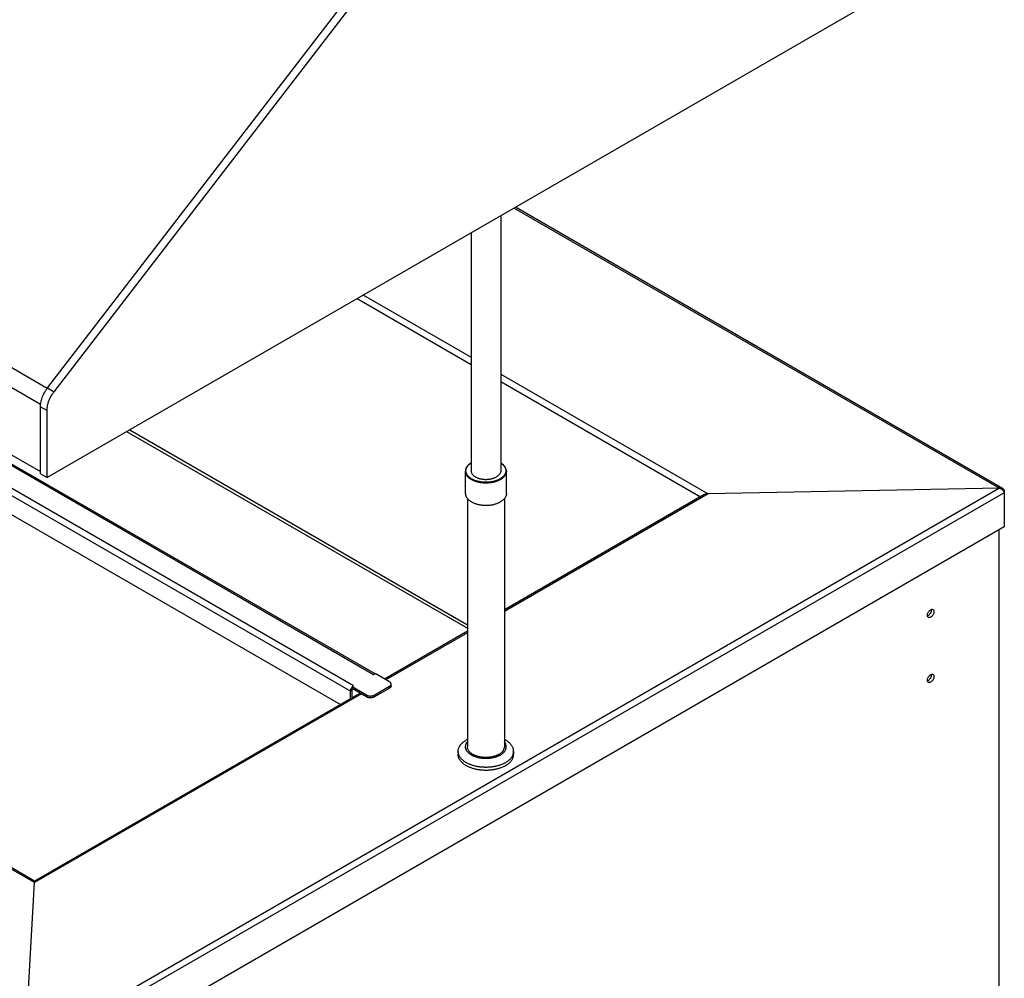
# Model space of a CAD drawing. Units: millimetres. Extents: x -1704 to 4501, y -188 to 5992.
# Drawn here: x 3058 to 3590, y 4717 to 5235 of the extents above; entities that cross this region are included whole.
import ezdxf

# ---------------------------------------------------------------- set-up
doc = ezdxf.new("R2010")
doc.units = ezdxf.units.MM
doc.header["$LTSCALE"] = 19.36
doc.layers.get('0').update_dxf_attribs({"linetype": 'CONTINUOUS'})

msp = doc.modelspace()

# ---------------------------------------------------------------- linework, layer by layer
at = {"color": 9, "linetype": 'Continuous'}
for p, q in [((3072.77, 5036.09), (2018.4, 5644.82)), ((3069.18, 5027.4), (2015.03, 5636)), ((3325.15, 5133.65), (3587.56, 4982.15)), ((3240.3, 5084.66), (3301.88, 5049.1)), ((3243.69, 5086.62), (3301.88, 5053.02)), ((3317.88, 5043.79), (3429.95, 4979.09)), ((3072.94, 5036.38), (3076.47, 5034.34)), ((3317.88, 5039.87), (3425.85, 4977.53)), ((3069.12, 5026.21), (3072.65, 5024.17)), ((3117.4, 5013.71), (3299.88, 4908.35)), ((3115.7, 5012.73), (3299.88, 4906.39)), ((3038.43, 5003.13), (3249.14, 4881.48)), ((3236.7, 4872.33), (3025.98, 4993.99)), ((3238.4, 4875.27), (3027.68, 4996.93)), ((3299.92, 4989.18), (3299.74, 4989.44)), ((3587.56, 4982.15), (3060.63, 4677.93)), ((3303.39, 4986.14), (3302.99, 4986.32)), ((3303.81, 4985.97), (3303.39, 4986.14)), ((3304.4, 4986.21), (3303.98, 4986.36)), ((3304.83, 4986.07), (3304.4, 4986.21)), ((3315.62, 4986.3), (3315.33, 4986.2)), ((3316.78, 4986.32), (3316.56, 4986.21)), ((3316.81, 4986.8), (3316.6, 4986.7)), ((3590.11, 4979.7), (3061.48, 4674.5)), ((3429.95, 4979.09), (3319.88, 4915.54)), ((3299.88, 4903.99), (3255.86, 4878.58)), ((3065.93, 4768.92), (2849.28, 4894.01)), ((3242.57, 4870.9), (3065.93, 4768.92)), ((3237.55, 4872.82), (3236.7, 4872.33)), ((3237.57, 4873.84), (3237.23, 4874.06)), ((3245.33, 4869.31), (3245.33, 4870.29)), ((3249.57, 4869.31), (3249.57, 4870.29)), ((3257.77, 4874.05), (3257.77, 4875.03))]:
    msp.add_line(p, q, dxfattribs=at)
at = {"color": 7, "linetype": 'Continuous'}
for p, q in [((2015.03, 5599.7), (3069.12, 4991.14)), ((3576.82, 5278.95), (3072.65, 4987.87)), ((3072.94, 5036.38), (3237.6, 5250.28)), ((3076.47, 5034.34), (3241.14, 5248.24)), ((3589.19, 4982.02), (3325.85, 5134.06)), ((3317.88, 5129.45), (3317.88, 4991.07)), ((3301.88, 5120.22), (3301.88, 4991.07)), ((3069.12, 4989.91), (3069.12, 5026.21)), ((3072.65, 4987.87), (3072.65, 5024.17)), ((3069.12, 4989.91), (3072.65, 4987.87)), ((3298.78, 4979.33), (3298.78, 4991.34)), ((3320.98, 4979.33), (3320.98, 4991.34)), ((3587.56, 4982.15), (3429.95, 4979.09)), ((3589.03, 4982.1), (3589.19, 4982.02)), ((3299.88, 4976.55), (3299.88, 4842.33)), ((3427.9, 4978.72), (3319.88, 4916.35)), ((3319.88, 4976.56), (3319.88, 4842.33)), ((3428.11, 4978.82), (3427.9, 4978.72)), ((3428.54, 4978.99), (3428.11, 4978.82)), ((3589.69, 4980.43), (3590.11, 4980.68)), ((3589.82, 4980.32), (3589.99, 4980)), ((3589.99, 4981.06), (3590.11, 4980.68)), ((3589.99, 4980), (3590.11, 4979.7)), ((3590.11, 4980.68), (3590.11, 4980.19)), ((3590.11, 4979.7), (3590.11, 4961.25)), ((3590.11, 4961.25), (3061.48, 4656.04)), ((3587.42, 4662.32), (3587.42, 4959.7)), ((3548.57, 4913.05), (3548.53, 4913.4)), ((3550.63, 4916.47), (3550.65, 4916.26)), ((3551.43, 4916.64), (3551.55, 4916.58)), ((3299.88, 4904.81), (3255.16, 4878.98)), ((3065.93, 4769.73), (2849.98, 4894.41)), ((3550.63, 4881.36), (3550.65, 4881.15)), ((3551.43, 4881.53), (3551.55, 4881.47)), ((3258.65, 4875.27), (3258.65, 4876.25)), ((3548.57, 4877.94), (3548.53, 4878.29)), ((3241.87, 4871.31), (3065.93, 4769.73)), ((3237.55, 4874.78), (3237.55, 4873.8)), ((3245.33, 4869.31), (3237.55, 4873.8)), ((3237.55, 4868.82), (3237.55, 4872.82)), ((3249.57, 4869.31), (3257.77, 4874.05)), ((3294.88, 4839.88), (3294.88, 4838.24)), ((3324.88, 4839.88), (3324.88, 4838.24)), ((3319.15, 4831.43), (3318.79, 4831.27)), ((3060.63, 4677.93), (3065.93, 4768.92)), ((3065.93, 4768.49), (3065.93, 4768.92))]:
    msp.add_line(p, q, dxfattribs=at)
at = {"color": 3, "linetype": 'Continuous'}
for p, q in [((3039.63, 5003.25), (3249.85, 4881.88)), ((3028.1, 4982.47), (3231.26, 4865.18)), ((3249.14, 4881.48), (3249.99, 4881.97)), ((3249.36, 4881.58), (3249.14, 4881.48)), ((3249.57, 4881.66), (3249.36, 4881.58)), ((3257.77, 4877.47), (3249.99, 4881.97)), ((3238.4, 4875.27), (3237.55, 4874.78)), ((3238.18, 4875.13), (3238.4, 4875.27)), ((3236.7, 4868.33), (3236.7, 4872.33)), ((3237.12, 4873.87), (3237.23, 4874.06)), ((3237.23, 4874.06), (3237.4, 4874.32)), ((3237.4, 4874.32), (3237.58, 4874.55)), ((3245.33, 4870.29), (3237.55, 4874.78)), ((3249.57, 4870.29), (3257.77, 4875.03)), ((3257.77, 4875.03), (3257.91, 4875.11))]:
    msp.add_line(p, q, dxfattribs=at)
at = {"color": 7, "linetype": 'Continuous'}
for points in [[(3069.12, 5026.21), (3069.14, 5026.86), (3069.19, 5027.52), (3069.28, 5028.19), (3069.41, 5028.88), (3069.58, 5029.58), (3069.77, 5030.29), (3070.01, 5031), (3070.27, 5031.71), (3070.57, 5032.41), (3070.9, 5033.1), (3071.26, 5033.79), (3071.64, 5034.47), (3072.05, 5035.12), (3072.48, 5035.76), (3072.94, 5036.38)], [(3072.65, 5024.17), (3072.66, 5024.57), (3072.68, 5024.98), (3072.72, 5025.39), (3072.77, 5025.81), (3072.83, 5026.24), (3072.91, 5026.67), (3073, 5027.1), (3073.11, 5027.54), (3073.23, 5027.98), (3073.36, 5028.42), (3073.51, 5028.87), (3073.67, 5029.31), (3073.84, 5029.75), (3074.03, 5030.19), (3074.23, 5030.63), (3074.43, 5031.06), (3074.65, 5031.5), (3074.88, 5031.92), (3075.13, 5032.34), (3075.38, 5032.76), (3075.64, 5033.16), (3075.91, 5033.56), (3076.19, 5033.95), (3076.47, 5034.34)], [(3301.88, 4995.88), (3301.76, 4995.8), (3301.43, 4995.58), (3301.12, 4995.36), (3300.82, 4995.13), (3300.55, 4994.89), (3300.29, 4994.64), (3300.05, 4994.38), (3299.83, 4994.12), (3299.64, 4993.86), (3299.46, 4993.59), (3299.3, 4993.32), (3299.16, 4993.04), (3299.05, 4992.76), (3298.95, 4992.48), (3298.88, 4992.19), (3298.83, 4991.91), (3298.8, 4991.62), (3298.78, 4991.34)], [(3320.98, 4991.34), (3320.97, 4991.64), (3320.94, 4991.93), (3320.88, 4992.23), (3320.8, 4992.53), (3320.7, 4992.82), (3320.57, 4993.12), (3320.42, 4993.4), (3320.25, 4993.69), (3320.05, 4993.97), (3319.84, 4994.24), (3319.6, 4994.51), (3319.34, 4994.77), (3319.06, 4995.03), (3318.76, 4995.27), (3318.44, 4995.51), (3318.11, 4995.74), (3317.88, 4995.88)], [(3301.83, 4991.58), (3301.84, 4991.42), (3301.86, 4991.21)], [(3301.86, 4991.21), (3301.9, 4991), (3301.95, 4990.79), (3302.02, 4990.58), (3302.11, 4990.38), (3302.21, 4990.18), (3302.33, 4989.98), (3302.47, 4989.78), (3302.62, 4989.59), (3302.78, 4989.4), (3302.96, 4989.21), (3303.15, 4989.03), (3303.36, 4988.86), (3303.58, 4988.69), (3303.82, 4988.53), (3304.06, 4988.37), (3304.32, 4988.22), (3304.59, 4988.08), (3304.88, 4987.94), (3305.17, 4987.82), (3305.47, 4987.7), (3305.78, 4987.58), (3306.1, 4987.48), (3306.43, 4987.38), (3306.76, 4987.3), (3307.1, 4987.22), (3307.45, 4987.15), (3307.8, 4987.09), (3308.16, 4987.04), (3308.52, 4987), (3308.88, 4986.97), (3309.24, 4986.95), (3309.61, 4986.94), (3309.98, 4986.93), (3310.34, 4986.94), (3310.71, 4986.96), (3311.07, 4986.99), (3311.43, 4987.02), (3311.79, 4987.07), (3312.14, 4987.12), (3312.49, 4987.19), (3312.84, 4987.26), (3313.18, 4987.34), (3313.51, 4987.43), (3313.83, 4987.53), (3314.15, 4987.64), (3314.45, 4987.75), (3314.75, 4987.88), (3315.04, 4988.01), (3315.31, 4988.15), (3315.58, 4988.3)], [(3317.89, 4991.11), (3317.85, 4990.9), (3317.78, 4990.69), (3317.71, 4990.48), (3317.61, 4990.28), (3317.5, 4990.08), (3317.37, 4989.88), (3317.23, 4989.68), (3317.07, 4989.49), (3316.9, 4989.3), (3316.72, 4989.12), (3316.51, 4988.94), (3316.3, 4988.77), (3316.07, 4988.61), (3315.83, 4988.45), (3315.58, 4988.3)], [(3317.88, 4992.09), (3317.91, 4991.95), (3317.93, 4991.74), (3317.93, 4991.58)], [(3317.93, 4991.58), (3317.93, 4991.53), (3317.92, 4991.32), (3317.89, 4991.11)], [(3587.56, 4982.15), (3587.95, 4982.23), (3588.33, 4982.26), (3588.7, 4982.21), (3589.03, 4982.1)], [(3587.56, 4982.15), (3587.95, 4982), (3588.33, 4981.8), (3588.7, 4981.56), (3589.03, 4981.28)], [(3589.19, 4982.02), (3589.34, 4981.93), (3589.6, 4981.69), (3589.82, 4981.4), (3589.99, 4981.06)], [(3298.78, 4979.33), (3298.79, 4979.15), (3298.81, 4978.9), (3298.85, 4978.65), (3298.9, 4978.41), (3298.97, 4978.16), (3299.06, 4977.92), (3299.16, 4977.68), (3299.28, 4977.44), (3299.42, 4977.2), (3299.57, 4976.97), (3299.74, 4976.74)], [(3299.74, 4976.74), (3299.92, 4976.51), (3300.11, 4976.29), (3300.33, 4976.08), (3300.55, 4975.86), (3300.79, 4975.66), (3301.05, 4975.46), (3301.31, 4975.26), (3301.59, 4975.07), (3301.89, 4974.89), (3302.19, 4974.72), (3302.51, 4974.55), (3302.83, 4974.39), (3303.17, 4974.23), (3303.52, 4974.08), (3303.88, 4973.95), (3304.24, 4973.82), (3304.62, 4973.69), (3305, 4973.58), (3305.39, 4973.47), (3305.79, 4973.38), (3306.19, 4973.29), (3306.6, 4973.21), (3307.01, 4973.14), (3307.43, 4973.08), (3307.85, 4973.03), (3308.28, 4972.99), (3308.7, 4972.96), (3309.13, 4972.94), (3309.56, 4972.93), (3309.99, 4972.93), (3310.42, 4972.93), (3310.85, 4972.95), (3311.28, 4972.98), (3311.71, 4973.01), (3312.13, 4973.06), (3312.55, 4973.11), (3312.97, 4973.18), (3313.38, 4973.25), (3313.78, 4973.33), (3314.18, 4973.43), (3314.58, 4973.53), (3314.96, 4973.64), (3315.34, 4973.75), (3315.71, 4973.88), (3316.07, 4974.01), (3316.43, 4974.16), (3316.77, 4974.31), (3317.1, 4974.46), (3317.42, 4974.63), (3317.73, 4974.8)], [(3319.94, 4976.63), (3319.76, 4976.4), (3319.55, 4976.18), (3319.33, 4975.97), (3319.1, 4975.76), (3318.85, 4975.56), (3318.59, 4975.36), (3318.32, 4975.17), (3318.03, 4974.98), (3317.73, 4974.8)], [(3320.98, 4979.33), (3320.98, 4979.27), (3320.97, 4979.02), (3320.94, 4978.78), (3320.9, 4978.53), (3320.83, 4978.28), (3320.76, 4978.04), (3320.66, 4977.8), (3320.55, 4977.56), (3320.42, 4977.32), (3320.28, 4977.08), (3320.12, 4976.85), (3319.94, 4976.63)], [(3429.95, 4979.09), (3429.47, 4979.12), (3428.99, 4979.09), (3428.54, 4978.99)], [(3429.95, 4979.09), (3429.47, 4979), (3428.99, 4978.85), (3428.54, 4978.66)], [(3589.03, 4981.28), (3589.34, 4980.97), (3589.6, 4980.65), (3589.82, 4980.32)], [(3548.53, 4913.4), (3548.57, 4913.79), (3548.64, 4914.18), (3548.77, 4914.56), (3548.95, 4914.95), (3549.17, 4915.33), (3549.42, 4915.68), (3549.69, 4915.98), (3550, 4916.25), (3550.3, 4916.46), (3550.6, 4916.6), (3550.91, 4916.68), (3551.18, 4916.7), (3551.43, 4916.64)], [(3550.65, 4916.26), (3550.6, 4915.78), (3550.49, 4915.31), (3550.32, 4914.86), (3550.07, 4914.41), (3549.76, 4913.98), (3549.43, 4913.61), (3549.08, 4913.32), (3548.7, 4913.1), (3548.57, 4913.06)], [(3549.05, 4912.26), (3548.95, 4912.33), (3548.77, 4912.52), (3548.64, 4912.75), (3548.57, 4913.05)], [(3552.07, 4915.44), (3552.03, 4915.05), (3551.96, 4914.67), (3551.83, 4914.28), (3551.65, 4913.89), (3551.43, 4913.51), (3551.18, 4913.16), (3550.91, 4912.86), (3550.6, 4912.59), (3550.3, 4912.38), (3550, 4912.24), (3549.69, 4912.16), (3549.42, 4912.14), (3549.17, 4912.2), (3549.05, 4912.26)], [(3551.55, 4916.58), (3551.65, 4916.51), (3551.83, 4916.32), (3551.96, 4916.09), (3552.03, 4915.79), (3552.07, 4915.44)], [(3548.53, 4878.29), (3548.57, 4878.68), (3548.64, 4879.07), (3548.77, 4879.45), (3548.95, 4879.84), (3549.17, 4880.22), (3549.42, 4880.57), (3549.69, 4880.87), (3550, 4881.14), (3550.3, 4881.35), (3550.6, 4881.49), (3550.91, 4881.58), (3551.18, 4881.59), (3551.43, 4881.53)], [(3550.65, 4881.15), (3550.6, 4880.67), (3550.49, 4880.2), (3550.32, 4879.75), (3550.07, 4879.3), (3549.76, 4878.87), (3549.43, 4878.5), (3549.08, 4878.21), (3548.7, 4877.99), (3548.57, 4877.95)], [(3551.55, 4881.47), (3551.65, 4881.4), (3551.83, 4881.22), (3551.96, 4880.98), (3552.03, 4880.68), (3552.07, 4880.33)], [(3258.65, 4875.27), (3258.64, 4875.16), (3258.62, 4875.04), (3258.59, 4874.93), (3258.55, 4874.82)], [(3549.05, 4877.15), (3548.95, 4877.22), (3548.77, 4877.41), (3548.64, 4877.64), (3548.57, 4877.94)], [(3552.07, 4880.33), (3552.03, 4879.94), (3551.96, 4879.56), (3551.83, 4879.17), (3551.65, 4878.79), (3551.43, 4878.4), (3551.18, 4878.05), (3550.91, 4877.75), (3550.6, 4877.48), (3550.3, 4877.27), (3550, 4877.13), (3549.69, 4877.05), (3549.42, 4877.03), (3549.17, 4877.09), (3549.05, 4877.15)], [(3237.55, 4872.82), (3237.55, 4872.91), (3237.56, 4873.01), (3237.58, 4873.1)], [(3237.58, 4873.1), (3237.6, 4873.2), (3237.63, 4873.3), (3237.67, 4873.4), (3237.71, 4873.49), (3237.76, 4873.59), (3237.81, 4873.68)], [(3258.55, 4874.82), (3258.49, 4874.71), (3258.42, 4874.61), (3258.34, 4874.5), (3258.25, 4874.4), (3258.14, 4874.31), (3258.03, 4874.22), (3257.91, 4874.13), (3257.77, 4874.05)], [(3249.57, 4869.31), (3249.42, 4869.23), (3249.27, 4869.16), (3249.11, 4869.09), (3248.95, 4869.03), (3248.77, 4868.98), (3248.6, 4868.93), (3248.41, 4868.89), (3248.22, 4868.86), (3248.03, 4868.84), (3247.84, 4868.82), (3247.64, 4868.81), (3247.45, 4868.8), (3247.25, 4868.81), (3247.06, 4868.82), (3246.86, 4868.84), (3246.67, 4868.86), (3246.48, 4868.89), (3246.3, 4868.93), (3246.12, 4868.98), (3245.95, 4869.03), (3245.78, 4869.09), (3245.62, 4869.16), (3245.47, 4869.23), (3245.33, 4869.31)], [(3294.88, 4839.88), (3294.89, 4839.94), (3294.9, 4840.2), (3294.92, 4840.46), (3294.96, 4840.72), (3295.01, 4840.97), (3295.07, 4841.23), (3295.15, 4841.49), (3295.24, 4841.74), (3295.34, 4841.99), (3295.46, 4842.24), (3295.58, 4842.49), (3295.73, 4842.74), (3295.88, 4842.98), (3296.05, 4843.22), (3296.23, 4843.46), (3296.42, 4843.69), (3296.62, 4843.92), (3296.84, 4844.15), (3297.07, 4844.37), (3297.3, 4844.59), (3297.55, 4844.81), (3297.82, 4845.02), (3298.09, 4845.22), (3298.37, 4845.43), (3298.66, 4845.62), (3298.97, 4845.81), (3299.28, 4846)], [(3299.62, 4840.05), (3299.48, 4840.26), (3299.37, 4840.47), (3299.26, 4840.68), (3299.17, 4840.9), (3299.09, 4841.11), (3299.02, 4841.33), (3298.97, 4841.55), (3298.93, 4841.77), (3298.9, 4841.99), (3298.89, 4842.21), (3298.89, 4842.44), (3298.9, 4842.66), (3298.93, 4842.88), (3298.97, 4843.1), (3299.02, 4843.32), (3299.09, 4843.54), (3299.17, 4843.75), (3299.26, 4843.97), (3299.37, 4844.18), (3299.48, 4844.39), (3299.62, 4844.6), (3299.76, 4844.81), (3299.88, 4844.97)], [(3299.88, 4846.33), (3299.6, 4846.18), (3299.28, 4846)], [(3319.85, 4839.64), (3320.01, 4839.84), (3320.15, 4840.05), (3320.29, 4840.26), (3320.4, 4840.47), (3320.51, 4840.68), (3320.6, 4840.9), (3320.68, 4841.11), (3320.75, 4841.33), (3320.8, 4841.55), (3320.84, 4841.77), (3320.87, 4841.99), (3320.88, 4842.21), (3320.88, 4842.44), (3320.87, 4842.66), (3320.84, 4842.88), (3320.8, 4843.1), (3320.75, 4843.32), (3320.68, 4843.54), (3320.6, 4843.75), (3320.51, 4843.97), (3320.4, 4844.18), (3320.29, 4844.39), (3320.15, 4844.6), (3320.01, 4844.81), (3319.88, 4844.97)], [(3324.88, 4839.88), (3324.88, 4840.07), (3324.86, 4840.33), (3324.83, 4840.59), (3324.79, 4840.85), (3324.73, 4841.1), (3324.66, 4841.36), (3324.58, 4841.61), (3324.48, 4841.87), (3324.37, 4842.12), (3324.25, 4842.37), (3324.12, 4842.61), (3323.97, 4842.86), (3323.81, 4843.1), (3323.63, 4843.34), (3323.45, 4843.57), (3323.25, 4843.81), (3323.04, 4844.04), (3322.82, 4844.26), (3322.59, 4844.48), (3322.34, 4844.7), (3322.09, 4844.91), (3321.82, 4845.12), (3321.54, 4845.33), (3321.25, 4845.52), (3320.96, 4845.72), (3320.65, 4845.91), (3320.33, 4846.09), (3320, 4846.27), (3319.88, 4846.33)], [(3306.44, 4831.45), (3306, 4831.51), (3305.57, 4831.58), (3305.14, 4831.66), (3304.72, 4831.75), (3304.3, 4831.84), (3303.89, 4831.94), (3303.48, 4832.05), (3303.08, 4832.16), (3302.68, 4832.28), (3302.29, 4832.41), (3301.9, 4832.54), (3301.53, 4832.68), (3301.16, 4832.83), (3300.8, 4832.99), (3300.45, 4833.15), (3300.1, 4833.31), (3299.76, 4833.48), (3299.44, 4833.66), (3299.12, 4833.84), (3298.81, 4834.03), (3298.52, 4834.23), (3298.23, 4834.43), (3297.95, 4834.63), (3297.68, 4834.84), (3297.43, 4835.05), (3297.18, 4835.27), (3296.95, 4835.49), (3296.73, 4835.71), (3296.52, 4835.94), (3296.32, 4836.18), (3296.14, 4836.41), (3295.96, 4836.65), (3295.8, 4836.89), (3295.65, 4837.14), (3295.52, 4837.38), (3295.4, 4837.63), (3295.29, 4837.89), (3295.19, 4838.14), (3295.11, 4838.39), (3295.04, 4838.65), (3294.98, 4838.91), (3294.94, 4839.16), (3294.91, 4839.42), (3294.89, 4839.68), (3294.88, 4839.88)], [(3317.29, 4830.71), (3316.89, 4830.59), (3316.49, 4830.47), (3316.09, 4830.36), (3315.68, 4830.25), (3315.26, 4830.16), (3314.84, 4830.07), (3314.41, 4829.99), (3313.98, 4829.91), (3313.55, 4829.85), (3313.11, 4829.79), (3312.67, 4829.73), (3312.23, 4829.69), (3311.79, 4829.65), (3311.34, 4829.62), (3310.89, 4829.6), (3310.45, 4829.59), (3310, 4829.58), (3309.55, 4829.58), (3309.1, 4829.59), (3308.65, 4829.61), (3308.21, 4829.64), (3307.76, 4829.67), (3307.32, 4829.71), (3306.88, 4829.76), (3306.44, 4829.81), (3306, 4829.88), (3305.57, 4829.95), (3305.14, 4830.03), (3304.72, 4830.11), (3304.3, 4830.21), (3303.89, 4830.31), (3303.48, 4830.41), (3303.08, 4830.53), (3302.68, 4830.65), (3302.29, 4830.78), (3301.9, 4830.91), (3301.53, 4831.05), (3301.16, 4831.2), (3300.8, 4831.35), (3300.45, 4831.51), (3300.1, 4831.68), (3299.76, 4831.85), (3299.44, 4832.03), (3299.12, 4832.21), (3298.81, 4832.4), (3298.52, 4832.59), (3298.23, 4832.79), (3297.95, 4833), (3297.68, 4833.2), (3297.43, 4833.42), (3297.18, 4833.64), (3296.95, 4833.86), (3296.73, 4834.08), (3296.52, 4834.31), (3296.32, 4834.54), (3296.14, 4834.78), (3295.96, 4835.02), (3295.8, 4835.26), (3295.65, 4835.51), (3295.52, 4835.75), (3295.4, 4836), (3295.29, 4836.25), (3295.19, 4836.51), (3295.11, 4836.76), (3295.04, 4837.02), (3294.98, 4837.27), (3294.94, 4837.53), (3294.91, 4837.79), (3294.89, 4838.05), (3294.88, 4838.24)], [(3299.92, 4839.64), (3299.76, 4839.84), (3299.62, 4840.05)], [(3302.07, 4838.73), (3301.84, 4838.9), (3301.62, 4839.07), (3301.42, 4839.25), (3301.22, 4839.44), (3301.04, 4839.63), (3300.88, 4839.82), (3300.72, 4840.02), (3300.58, 4840.22), (3300.45, 4840.42), (3300.33, 4840.62), (3300.23, 4840.83), (3300.14, 4841.04), (3300.06, 4841.25), (3300, 4841.46), (3299.95, 4841.68), (3299.91, 4841.89), (3299.89, 4842.11), (3299.88, 4842.33)], [(3301.84, 4837.99), (3301.58, 4838.16), (3301.34, 4838.33), (3301.1, 4838.5), (3300.87, 4838.68), (3300.66, 4838.87), (3300.46, 4839.05), (3300.26, 4839.25), (3300.08, 4839.44), (3299.92, 4839.64)], [(3317.66, 4837.83), (3317.39, 4837.68), (3317.1, 4837.53), (3316.81, 4837.39), (3316.51, 4837.25), (3316.19, 4837.12), (3315.88, 4837), (3315.55, 4836.88), (3315.22, 4836.77), (3314.88, 4836.67), (3314.53, 4836.57), (3314.18, 4836.48), (3313.83, 4836.4), (3313.47, 4836.32), (3313.1, 4836.25), (3312.73, 4836.19), (3312.36, 4836.14), (3311.98, 4836.09), (3311.61, 4836.05), (3311.23, 4836.02), (3310.84, 4836), (3310.46, 4835.98), (3310.08, 4835.98), (3309.69, 4835.98), (3309.31, 4835.98), (3308.93, 4836), (3308.54, 4836.02), (3308.16, 4836.05), (3307.79, 4836.09), (3307.41, 4836.14), (3307.04, 4836.19), (3306.67, 4836.25), (3306.3, 4836.32), (3305.94, 4836.4), (3305.59, 4836.48), (3305.24, 4836.57), (3304.89, 4836.67), (3304.55, 4836.77), (3304.22, 4836.88), (3303.89, 4837), (3303.58, 4837.12), (3303.26, 4837.25), (3302.96, 4837.39), (3302.67, 4837.53), (3302.38, 4837.68), (3302.11, 4837.83), (3301.84, 4837.99)], [(3316.96, 4838.24), (3316.69, 4838.09), (3316.41, 4837.95), (3316.12, 4837.81), (3315.82, 4837.68), (3315.52, 4837.55), (3315.21, 4837.44), (3314.89, 4837.33), (3314.56, 4837.22), (3314.22, 4837.12), (3313.88, 4837.03), (3313.54, 4836.95), (3313.19, 4836.88), (3312.83, 4836.81), (3312.47, 4836.75), (3312.11, 4836.7), (3311.74, 4836.65), (3311.38, 4836.62), (3311, 4836.59), (3310.63, 4836.57), (3310.26, 4836.56), (3309.88, 4836.55), (3309.51, 4836.56), (3309.14, 4836.57), (3308.77, 4836.59), (3308.39, 4836.62), (3308.03, 4836.65), (3307.66, 4836.7), (3307.3, 4836.75), (3306.94, 4836.81), (3306.58, 4836.88), (3306.23, 4836.95), (3305.89, 4837.03), (3305.55, 4837.12), (3305.21, 4837.22), (3304.88, 4837.33), (3304.56, 4837.44), (3304.25, 4837.55), (3303.95, 4837.68), (3303.65, 4837.81), (3303.36, 4837.95), (3303.08, 4838.09), (3302.81, 4838.24), (3302.55, 4838.4), (3302.31, 4838.56), (3302.07, 4838.73)], [(3316.96, 4838.24), (3317.22, 4838.4), (3317.47, 4838.56), (3317.7, 4838.73)], [(3317.66, 4837.83), (3317.93, 4837.99), (3318.19, 4838.16), (3318.43, 4838.33), (3318.67, 4838.5), (3318.9, 4838.68), (3319.11, 4838.87), (3319.31, 4839.05), (3319.51, 4839.25), (3319.69, 4839.44), (3319.85, 4839.64)], [(3317.7, 4838.73), (3317.93, 4838.9), (3318.15, 4839.07), (3318.35, 4839.25), (3318.55, 4839.44), (3318.73, 4839.63), (3318.89, 4839.82), (3319.05, 4840.02), (3319.19, 4840.22), (3319.32, 4840.42), (3319.44, 4840.62), (3319.54, 4840.83), (3319.63, 4841.04), (3319.71, 4841.25), (3319.77, 4841.46), (3319.82, 4841.68), (3319.86, 4841.89), (3319.88, 4842.11), (3319.88, 4842.33)], [(3320.49, 4833.75), (3320.8, 4833.94), (3321.11, 4834.13), (3321.4, 4834.33), (3321.68, 4834.53), (3321.95, 4834.73), (3322.22, 4834.94), (3322.46, 4835.16), (3322.7, 4835.38), (3322.93, 4835.6), (3323.15, 4835.83), (3323.35, 4836.06), (3323.54, 4836.29), (3323.72, 4836.53), (3323.89, 4836.77), (3324.04, 4837.02), (3324.19, 4837.26), (3324.31, 4837.51), (3324.43, 4837.76), (3324.53, 4838.01), (3324.62, 4838.27), (3324.7, 4838.52), (3324.76, 4838.78), (3324.81, 4839.03), (3324.85, 4839.29), (3324.87, 4839.55), (3324.88, 4839.81), (3324.88, 4839.88)], [(3320.49, 4832.12), (3320.8, 4832.31), (3321.11, 4832.5), (3321.4, 4832.69), (3321.68, 4832.89), (3321.95, 4833.1), (3322.22, 4833.31), (3322.46, 4833.53), (3322.7, 4833.75), (3322.93, 4833.97), (3323.15, 4834.2), (3323.35, 4834.43), (3323.54, 4834.66), (3323.72, 4834.9), (3323.89, 4835.14), (3324.04, 4835.38), (3324.19, 4835.63), (3324.31, 4835.88), (3324.43, 4836.13), (3324.53, 4836.38), (3324.62, 4836.63), (3324.7, 4836.89), (3324.76, 4837.14), (3324.81, 4837.4), (3324.85, 4837.66), (3324.87, 4837.92), (3324.88, 4838.18), (3324.88, 4838.24)], [(3318.79, 4832.91), (3318.43, 4832.76), (3318.05, 4832.61), (3317.67, 4832.47), (3317.29, 4832.34), (3316.89, 4832.22), (3316.49, 4832.1), (3316.09, 4831.99)], [(3319.84, 4833.4), (3319.5, 4833.23), (3319.15, 4833.06), (3318.79, 4832.91)], [(3320.49, 4833.75), (3320.17, 4833.57), (3319.84, 4833.4)], [(3313.55, 4831.48), (3313.11, 4831.42), (3312.67, 4831.37), (3312.23, 4831.32), (3311.79, 4831.29), (3311.34, 4831.26), (3310.89, 4831.24), (3310.45, 4831.22), (3310, 4831.22), (3309.55, 4831.22), (3309.1, 4831.23), (3308.65, 4831.24), (3308.21, 4831.27), (3307.76, 4831.3), (3307.32, 4831.34), (3306.88, 4831.39), (3306.44, 4831.45)], [(3315.26, 4831.79), (3314.84, 4831.7), (3314.41, 4831.62), (3313.98, 4831.55), (3313.55, 4831.48)], [(3316.09, 4831.99), (3315.68, 4831.89), (3315.26, 4831.79)], [(3318.79, 4831.27), (3318.43, 4831.12), (3318.05, 4830.98), (3317.67, 4830.84), (3317.29, 4830.71)], [(3319.84, 4831.76), (3319.5, 4831.59), (3319.15, 4831.43)], [(3320.49, 4832.12), (3320.17, 4831.94), (3319.84, 4831.76)], [(3065.93, 4768.92), (3065.83, 4769.17), (3065.73, 4769.36), (3065.65, 4769.48), (3065.6, 4769.53)], [(3065.93, 4768.92), (3066.04, 4769.17), (3066.14, 4769.36), (3066.22, 4769.48), (3066.27, 4769.53)]]:
    msp.add_lwpolyline(points, dxfattribs=at)
at = {"color": 9, "linetype": 'Continuous'}
for points in [[(3299.23, 4990.55), (3299.16, 4990.83), (3299.12, 4991.12), (3299.09, 4991.4), (3299.09, 4991.69), (3299.11, 4991.98), (3299.15, 4992.26), (3299.21, 4992.53), (3299.29, 4992.8), (3299.39, 4993.05), (3299.5, 4993.3), (3299.63, 4993.53), (3299.76, 4993.76), (3299.91, 4993.97), (3300.06, 4994.18), (3300.22, 4994.37), (3300.39, 4994.55), (3300.56, 4994.73), (3300.73, 4994.89), (3300.9, 4995.05), (3301.08, 4995.19), (3301.25, 4995.33), (3301.42, 4995.46), (3301.6, 4995.58), (3301.76, 4995.69), (3301.88, 4995.77)], [(3317.88, 4995.77), (3318.03, 4995.68), (3318.34, 4995.46), (3318.64, 4995.23), (3318.92, 4994.99), (3319.18, 4994.75), (3319.43, 4994.5), (3319.65, 4994.25), (3319.85, 4993.99), (3320.03, 4993.72), (3320.19, 4993.45), (3320.33, 4993.17), (3320.44, 4992.9), (3320.54, 4992.62), (3320.61, 4992.33), (3320.65, 4992.05), (3320.68, 4991.76), (3320.68, 4991.47), (3320.66, 4991.19), (3320.62, 4990.91), (3320.56, 4990.63)], [(3302.99, 4986.32), (3302.6, 4986.5), (3302.22, 4986.7), (3301.86, 4986.91), (3301.52, 4987.13), (3301.19, 4987.35), (3300.88, 4987.59), (3300.6, 4987.83), (3300.33, 4988.08), (3300.08, 4988.34), (3299.85, 4988.6), (3299.64, 4988.87), (3299.46, 4989.14), (3299.29, 4989.42), (3299.15, 4989.7), (3299.03, 4989.99), (3298.94, 4990.27), (3298.87, 4990.57), (3298.82, 4990.86), (3298.79, 4991.15), (3298.78, 4991.34)], [(3299.74, 4989.44), (3299.58, 4989.72), (3299.44, 4989.99), (3299.33, 4990.27), (3299.23, 4990.55)], [(3303.17, 4986.7), (3302.79, 4986.88), (3302.43, 4987.07), (3302.08, 4987.27), (3301.74, 4987.49), (3301.43, 4987.7), (3301.13, 4987.93), (3300.85, 4988.17), (3300.58, 4988.41), (3300.34, 4988.66), (3300.12, 4988.92), (3299.92, 4989.18)], [(3317.52, 4987.17), (3317.36, 4987.08), (3317.19, 4986.99), (3317, 4986.89), (3316.81, 4986.8)], [(3320.01, 4989.4), (3319.86, 4989.19), (3319.71, 4988.99), (3319.55, 4988.79), (3319.38, 4988.61), (3319.21, 4988.44), (3319.04, 4988.27), (3318.87, 4988.12), (3318.69, 4987.97), (3318.52, 4987.84), (3318.35, 4987.71), (3318.17, 4987.59), (3318.01, 4987.47), (3317.84, 4987.36), (3317.68, 4987.27), (3317.52, 4987.17)], [(3320.98, 4991.34), (3320.98, 4991.22), (3320.96, 4990.93), (3320.92, 4990.64), (3320.86, 4990.36), (3320.77, 4990.09), (3320.67, 4989.82), (3320.56, 4989.57), (3320.43, 4989.33), (3320.29, 4989.1), (3320.14, 4988.88), (3319.98, 4988.67), (3319.81, 4988.47), (3319.64, 4988.28), (3319.47, 4988.1), (3319.29, 4987.94), (3319.12, 4987.78), (3318.94, 4987.63), (3318.76, 4987.49), (3318.58, 4987.35), (3318.41, 4987.23), (3318.23, 4987.11), (3318.06, 4987), (3317.9, 4986.9), (3317.73, 4986.81)], [(3320.56, 4990.63), (3320.48, 4990.37), (3320.38, 4990.11), (3320.27, 4989.86), (3320.14, 4989.63), (3320.01, 4989.4)], [(3303.98, 4986.36), (3303.57, 4986.52), (3303.17, 4986.7)], [(3316.05, 4986.01), (3315.78, 4985.91), (3315.49, 4985.8), (3315.18, 4985.7), (3314.85, 4985.61), (3314.51, 4985.51), (3314.15, 4985.42), (3313.76, 4985.33), (3313.36, 4985.25), (3312.95, 4985.18), (3312.51, 4985.11), (3312.05, 4985.05), (3311.58, 4985), (3311.09, 4984.97), (3310.59, 4984.94), (3310.09, 4984.93), (3309.57, 4984.93), (3309.07, 4984.95), (3308.56, 4984.97), (3308.05, 4985.02), (3307.55, 4985.07), (3307.06, 4985.14), (3306.57, 4985.22), (3306.09, 4985.32), (3305.61, 4985.42), (3305.15, 4985.54), (3304.69, 4985.67), (3304.25, 4985.82), (3303.81, 4985.97)], [(3315.33, 4986.2), (3315.03, 4986.1), (3314.72, 4986.01), (3314.38, 4985.91), (3314.03, 4985.82), (3313.66, 4985.74), (3313.27, 4985.66), (3312.86, 4985.59), (3312.44, 4985.52), (3311.99, 4985.47), (3311.53, 4985.42), (3311.06, 4985.38), (3310.57, 4985.36), (3310.08, 4985.35), (3309.58, 4985.35), (3309.09, 4985.36), (3308.59, 4985.39), (3308.1, 4985.43), (3307.61, 4985.49), (3307.13, 4985.55), (3306.66, 4985.63), (3306.19, 4985.72), (3305.73, 4985.83), (3305.28, 4985.94), (3304.83, 4986.07)], [(3316.6, 4986.7), (3316.38, 4986.6), (3316.14, 4986.5), (3315.89, 4986.4), (3315.62, 4986.3)], [(3316.56, 4986.21), (3316.31, 4986.11), (3316.05, 4986.01)], [(3317.73, 4986.81), (3317.57, 4986.71), (3317.39, 4986.62), (3317.2, 4986.52), (3317, 4986.42), (3316.78, 4986.32)]]:
    msp.add_lwpolyline(points, dxfattribs=at)
at = {"color": 3, "linetype": 'Continuous'}
for points in [[(3258.65, 4876.25), (3258.64, 4876.36), (3258.62, 4876.48), (3258.59, 4876.59), (3258.55, 4876.7), (3258.49, 4876.81), (3258.42, 4876.91), (3258.34, 4877.02), (3258.25, 4877.12), (3258.14, 4877.21), (3258.03, 4877.3), (3257.91, 4877.39), (3257.77, 4877.47)], [(3257.91, 4875.11), (3258.03, 4875.2), (3258.14, 4875.29), (3258.25, 4875.38), (3258.34, 4875.48), (3258.42, 4875.59), (3258.49, 4875.69), (3258.55, 4875.8), (3258.59, 4875.91), (3258.62, 4876.02), (3258.64, 4876.14), (3258.65, 4876.25)], [(3236.7, 4872.33), (3236.71, 4872.52), (3236.73, 4872.71), (3236.76, 4872.9), (3236.81, 4873.09), (3236.87, 4873.29), (3236.94, 4873.48), (3237.03, 4873.67), (3237.12, 4873.87)], [(3245.33, 4870.29), (3245.47, 4870.21), (3245.62, 4870.14), (3245.78, 4870.07), (3245.95, 4870.01), (3246.12, 4869.96), (3246.3, 4869.91), (3246.48, 4869.87), (3246.67, 4869.84), (3246.86, 4869.82), (3247.06, 4869.8), (3247.25, 4869.79), (3247.45, 4869.78), (3247.64, 4869.79), (3247.84, 4869.8), (3248.03, 4869.82), (3248.22, 4869.84), (3248.41, 4869.87), (3248.6, 4869.91), (3248.77, 4869.96), (3248.95, 4870.01), (3249.11, 4870.07), (3249.27, 4870.14), (3249.42, 4870.21), (3249.57, 4870.29)]]:
    msp.add_lwpolyline(points, dxfattribs=at)

doc.saveas('drawing.dxf')
